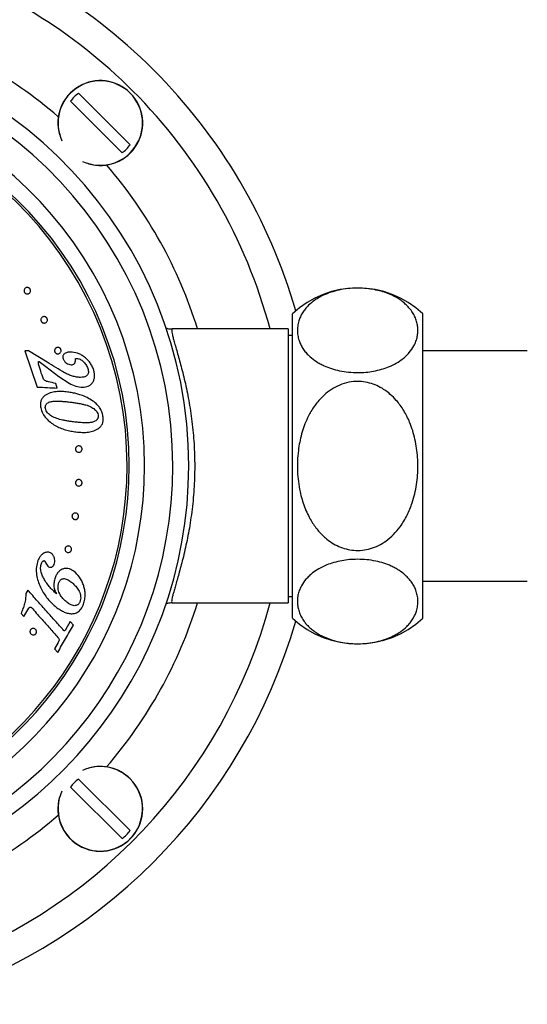
# Paper-space layout "Croisillon goutte d'eau" of a CAD drawing. Units: millimetres. Extents: x 10 to 204, y 13 to 287.
# Drawn here: x 63 to 67, y 116 to 126 of the extents above; entities that cross this region are included whole.
import ezdxf

# ---------------------------------------------------------------- set-up
doc = ezdxf.new("R2010")
doc.units = ezdxf.units.MM

psp = doc.layouts.new("Croisillon goutte d'eau")

# ---------------------------------------------------------------- linework, layer by layer
at = {"color": 7, "linetype": 'Continuous', "lineweight": 25}
for p, q in [((63.06532, 125.09652), (63.55976, 124.60207)), ((63.48316, 124.52546), (62.98871, 125.01991)), ((65.11414, 120.06756), (65.11414, 122.98422)), ((66.36414, 120.06756), (66.36414, 122.98422)), ((65.07247, 122.83839), (63.96425, 122.83839)), ((65.07247, 122.83839), (65.07247, 120.21339)), ((65.11414, 122.77589), (65.07247, 122.77589)), ((62.58614, 122.62809), (62.55097, 122.62764)), ((62.55097, 122.62764), (62.67044, 122.28176)), ((62.7647, 122.51986), (62.58614, 122.62809)), ((63.03895, 122.55625), (63.04782, 122.55628)), ((67.36414, 122.63006), (66.36414, 122.63006)), ((62.68805, 122.52587), (62.7525, 122.47851)), ((62.7525, 122.47851), (62.87594, 122.38413)), ((62.87594, 122.38413), (62.97464, 122.31885)), ((62.8626, 122.27167), (62.84706, 122.31677)), ((62.74171, 120.61535), (62.75268, 120.59574)), ((62.75268, 120.59574), (62.77165, 120.5656)), ((66.36414, 120.42172), (67.36414, 120.42172)), ((62.57993, 120.33599), (62.5611, 120.30319)), ((65.07247, 120.27589), (65.11414, 120.27589)), ((63.96425, 120.21339), (65.07247, 120.21339)), ((62.51533, 120.11363), (62.54315, 120.08235)), ((62.54315, 120.08235), (62.59012, 120.16374)), ((62.98719, 120.03472), (62.94132, 119.95531)), ((63.01736, 120.0008), (62.98719, 120.03472)), ((62.87228, 119.83547), (62.83611, 119.77277)), ((62.83611, 119.77277), (62.86628, 119.73885)), ((63.06532, 118.52632), (63.55976, 118.03187)), ((63.48316, 117.95526), (62.98871, 118.44971))]:
    psp.add_line(p, q, dxfattribs=at)
for centre, radius, start, end in [((59.98914, 121.52589), 5.36667, 45, 73.965889), ((59.98914, 121.52589), 5.08333, 45, 71.973882), ((59.98914, 121.52589), 4.13242, 0, 259.421149), ((59.98914, 121.52589), 3.97917, 0, 259.148654), ((59.98914, 121.52589), 5.36667, 16.080734, 45), ((59.98914, 121.52589), 3.70917, 0, 258.518207), ((63.27424, 124.81099), 0.40642, 45, 196.188192), ((59.98914, 121.52589), 3.5625, 0, 258.081466), ((63.27424, 124.81099), 0.3538, 126.19337, 143.80663), ((63.27424, 124.81099), 0.40642, 253.811808, 45), ((59.98914, 121.52589), 5.08333, 14.963089, 45), ((59.98914, 121.52589), 3.54167, 0, 258.013324), ((63.27424, 124.81099), 0.3538, 306.19337, 323.80663), ((65.73914, 122.31366), 0.91667, 47.014114, 132.985886), ((59.98914, 121.52589), 3.54167, 281.986676, 0), ((59.98914, 121.52589), 3.5625, 281.918534, 0), ((59.98914, 121.52589), 3.70917, 281.481793, 0), ((59.98914, 121.52589), 3.97917, 280.851346, 0), ((59.98914, 121.52589), 4.13242, 280.578851, 0), ((59.98914, 121.52589), 5.08333, 288.026118, 345.036911), ((59.98914, 121.52589), 5.36667, 286.034111, 343.919266), ((65.73914, 120.73812), 0.91667, 227.014114, 312.985886), ((63.27424, 118.24079), 0.40642, 45, 106.188192), ((63.27424, 118.24079), 0.40642, 163.811808, 45), ((63.27424, 118.24079), 0.3538, 126.19337, 143.80663), ((63.27424, 118.24079), 0.3538, 306.19337, 323.80663)]:
    psp.add_arc(centre, radius, start, end, dxfattribs=at)
at = {"color": 1, "linetype": 'Continuous', "lineweight": 25}
for centre, radius, start, end in [((59.98914, 121.52589), 4.41667, 49.246505, 72.712306), ((63.27424, 124.81099), 0.40445, 45, 204.739737), ((63.27424, 124.81099), 0.40445, 245.260263, 45), ((59.98914, 121.52589), 4.41667, 17.287694, 40.753495), ((59.98914, 121.52589), 4.41667, 319.246505, 342.712306), ((63.27424, 118.24079), 0.40445, 45, 114.739737), ((63.27424, 118.24079), 0.40445, 155.260263, 45), ((59.98914, 121.52589), 4.41667, 287.287694, 310.753495)]:
    psp.add_arc(centre, radius, start, end, dxfattribs=at)
at = {"color": 7, "linetype": 'Continuous', "lineweight": 25}
for points, knots in [([(62.56205, 123.17677), (62.56016, 123.17777), (62.55638, 123.17978), (62.55151, 123.1843), (62.54761, 123.18971), (62.54499, 123.19583), (62.54371, 123.20225), (62.54378, 123.21073), (62.54697, 123.22058), (62.55448, 123.22965), (62.56453, 123.23536), (62.57614, 123.23718), (62.58629, 123.23488), (62.59367, 123.23057), (62.59855, 123.22613), (62.60243, 123.22072), (62.60506, 123.21464), (62.60637, 123.20824), (62.60631, 123.19981), (62.60321, 123.19004), (62.59584, 123.18094), (62.58585, 123.17517), (62.57402, 123.17296), (62.56604, 123.1755), (62.56205, 123.17677)], [0, 0, 0, 0, 0.0313475, 0.0626207, 0.0938812, 0.1252789, 0.1565973, 0.1879405, 0.2503743, 0.312828, 0.3752155, 0.4374867, 0.4997466, 0.5313875, 0.562366, 0.5936563, 0.6249924, 0.6559468, 0.6878308, 0.7503738, 0.8128969, 0.8753563, 0.9377019, 1, 1, 1, 1]), ([(65.73914, 122.42023), (65.7101, 122.42108), (65.65083, 122.42281), (65.56608, 122.43648), (65.48712, 122.45736), (65.42606, 122.48106), (65.37911, 122.50441), (65.33156, 122.53258), (65.28725, 122.56652), (65.24821, 122.60591), (65.22028, 122.64151), (65.19788, 122.67853), (65.17943, 122.71991), (65.16655, 122.76547), (65.16085, 122.81527), (65.16338, 122.86574), (65.17362, 122.91226), (65.18959, 122.9543), (65.20956, 122.99193), (65.23561, 123.02905), (65.27232, 123.06973), (65.31424, 123.10483), (65.35913, 123.13407), (65.4039, 123.1586), (65.46284, 123.18406), (65.5383, 123.20711), (65.622, 123.22318), (65.70594, 123.23033), (65.78773, 123.2294), (65.86221, 123.22191), (65.93286, 123.20839), (65.99923, 123.18944), (66.06162, 123.16488), (66.11348, 123.13782), (66.15529, 123.11054), (66.18888, 123.08416), (66.21843, 123.0562), (66.24693, 123.02348), (66.27255, 122.98595), (66.29367, 122.94339), (66.30807, 122.89963), (66.31581, 122.8551), (66.31695, 122.81028), (66.31146, 122.76523), (66.29898, 122.72006), (66.276, 122.66836), (66.24432, 122.62174), (66.20574, 122.58084), (66.16588, 122.54642), (66.11123, 122.50967), (66.04225, 122.47611), (65.96782, 122.45036), (65.89418, 122.43318), (65.81694, 122.42227), (65.76533, 122.42092), (65.73914, 122.42023)], [0, 0, 0, 0, 0.01977081, 0.04035633, 0.06010759, 0.08045957, 0.09279421, 0.10522486, 0.13067444, 0.1478301, 0.16511953, 0.18276962, 0.20052147, 0.22290369, 0.24544628, 0.26847692, 0.29167358, 0.30919271, 0.32680065, 0.34472649, 0.36278429, 0.38759481, 0.40026, 0.41301578, 0.43282932, 0.45316571, 0.47300793, 0.49361897, 0.51080451, 0.52852954, 0.54515236, 0.56217983, 0.58045881, 0.59911234, 0.6131388, 0.62727544, 0.64171151, 0.6562323, 0.67590435, 0.69572753, 0.7159668, 0.73632799, 0.75663332, 0.77705022, 0.7978333, 0.81875387, 0.84920618, 0.8647363, 0.88037401, 0.90338837, 0.92697512, 0.94566296, 0.96485501, 0.98216263, 1, 1, 1, 1]), ([(62.73296, 122.89463), (62.72897, 122.89551), (62.72297, 122.89684), (62.71591, 122.90181), (62.7114, 122.90658), (62.70793, 122.91226), (62.70575, 122.91855), (62.70494, 122.92507), (62.70565, 122.93356), (62.7096, 122.94318), (62.7178, 122.95167), (62.72827, 122.95659), (62.73997, 122.95749), (62.74986, 122.95444), (62.75687, 122.94962), (62.76139, 122.94484), (62.76486, 122.93917), (62.76705, 122.9329), (62.76788, 122.9264), (62.76719, 122.91796), (62.76333, 122.90838), (62.75526, 122.89996), (62.74483, 122.89465), (62.73691, 122.89464), (62.73296, 122.89463)], [0, 0, 0, 0, 0.0622528, 0.093882, 0.1247624, 0.1560414, 0.1873939, 0.218713, 0.2500615, 0.3125011, 0.3749679, 0.4373731, 0.4996652, 0.5619467, 0.593601, 0.6245601, 0.6558451, 0.687179, 0.71815, 0.7500224, 0.8125703, 0.8751019, 0.9375781, 1, 1, 1, 1]), ([(63.90382, 122.84663), (63.90856, 122.84521), (63.92732, 122.83961), (63.94797, 122.83846), (63.96342, 122.83839), (63.96425, 122.83839)], [0, 0, 0, 0, 0.2420636, 0.9591717, 1, 1, 1, 1]), ([(63.96425, 122.83839), (63.96245, 122.83773), (63.95882, 122.83642), (63.95747, 122.82571), (63.95909, 122.80851), (63.96414, 122.783), (63.97288, 122.74819), (63.98554, 122.70266), (64.00131, 122.64797), (64.0193, 122.58544), (64.0386, 122.51621), (64.05854, 122.44101), (64.07888, 122.35864), (64.09872, 122.27051), (64.11742, 122.17735), (64.13441, 122.07988), (64.14941, 121.97711), (64.16158, 121.87189), (64.17064, 121.76529), (64.17644, 121.65831), (64.17894, 121.54902), (64.17792, 121.43881), (64.17336, 121.32872), (64.16534, 121.21929), (64.15398, 121.11089), (64.13974, 121.00606), (64.12323, 120.90607), (64.10495, 120.81099), (64.08517, 120.72007), (64.06498, 120.63614), (64.04524, 120.56016), (64.02655, 120.49206), (64.00907, 120.43068), (63.99349, 120.37674), (63.98024, 120.33033), (63.96968, 120.29135), (63.96211, 120.25962), (63.9578, 120.23439), (63.95748, 120.21684), (63.96199, 120.21454), (63.96425, 120.21339)], [0, 0, 0, 0, 0.02279338, 0.04573483, 0.06882452, 0.09206544, 0.11882106, 0.14579405, 0.17342875, 0.20128168, 0.22779058, 0.25447911, 0.28144191, 0.30878022, 0.33525912, 0.36192161, 0.38887703, 0.41624085, 0.44203159, 0.46801555, 0.49430481, 0.52101491, 0.54752402, 0.57424642, 0.60163136, 0.62923909, 0.65582142, 0.68259342, 0.70994835, 0.7374996, 0.76326582, 0.78880025, 0.8144962, 0.83995926, 0.86466305, 0.88953307, 0.91457728, 0.93980917, 0.9697385, 1, 1, 1, 1]), ([(62.84347, 122.61109), (62.84219, 122.61287), (62.83962, 122.61644), (62.83729, 122.62271), (62.83623, 122.62925), (62.83659, 122.63576), (62.83823, 122.64191), (62.84185, 122.64926), (62.84869, 122.65657), (62.85912, 122.66163), (62.87069, 122.66269), (62.88045, 122.65989), (62.88744, 122.65535), (62.89203, 122.65078), (62.89567, 122.64529), (62.89808, 122.63905), (62.89911, 122.6325), (62.89866, 122.62389), (62.89494, 122.61406), (62.88692, 122.60534), (62.87655, 122.60017), (62.86488, 122.59898), (62.85503, 122.60179), (62.8479, 122.6063), (62.84495, 122.60949), (62.84347, 122.61109)], [0, 0, 0, 0, 0.0313317, 0.0626093, 0.0936664, 0.1252927, 0.1566199, 0.1879482, 0.2503713, 0.3127642, 0.3750596, 0.4373067, 0.4690695, 0.4999084, 0.5312982, 0.5624907, 0.5938353, 0.6251976, 0.6877058, 0.7502391, 0.8127107, 0.8750765, 0.9373234, 0.9685838, 1, 1, 1, 1]), ([(62.98868, 122.6171), (62.97981, 122.61661), (62.96213, 122.61564), (62.94059, 122.60817), (62.92629, 122.5965), (62.919, 122.58668), (62.91582, 122.577), (62.91429, 122.5665), (62.91641, 122.55848), (62.91782, 122.55314)], [0, 0, 0, 0, 0.2498602, 0.4981341, 0.6233044, 0.7483639, 0.8113904, 0.8743428, 1, 1, 1, 1]), ([(62.91782, 122.55314), (62.92156, 122.54469), (62.92905, 122.52772), (62.94938, 122.51), (62.97188, 122.49763), (62.98761, 122.49604), (62.99549, 122.49524)], [0, 0, 0, 0, 0.24836825, 0.49835934, 0.74873551, 1, 1, 1, 1]), ([(63.20876, 122.45283), (63.20335, 122.46557), (63.19277, 122.49045), (63.17076, 122.52302), (63.14551, 122.55077), (63.11754, 122.57462), (63.08727, 122.59337), (63.04482, 122.61166), (63.01116, 122.61492), (62.98868, 122.6171)], [0, 0, 0, 0, 0.1278577, 0.2497405, 0.3733744, 0.4996219, 0.6248374, 0.7494255, 1, 1, 1, 1]), ([(62.99549, 122.49524), (63.00134, 122.49564), (63.01011, 122.49624), (63.02059, 122.50108), (63.02736, 122.50675), (63.03236, 122.51454), (63.03644, 122.52694), (63.03614, 122.53739), (63.03594, 122.54435)], [0, 0, 0, 0, 0.2491325, 0.3739132, 0.4989818, 0.6241478, 0.749278, 1, 1, 1, 1]), ([(63.03594, 122.54435), (63.03588, 122.54661), (63.03577, 122.55116), (63.03789, 122.55455), (63.03895, 122.55625)], [0, 0, 0, 0, 0.49760016, 1, 1, 1, 1]), ([(63.04782, 122.55628), (63.05904, 122.55428), (63.08146, 122.5503), (63.11185, 122.52815), (63.1377, 122.49822), (63.1489, 122.47307), (63.15452, 122.46043)], [0, 0, 0, 0, 0.2507127, 0.5009248, 0.7492656, 1, 1, 1, 1]), ([(62.72257, 122.37507), (62.71383, 122.40088), (62.70072, 122.43959), (62.68747, 122.48545), (62.68232, 122.50868), (62.68123, 122.51978), (62.68194, 122.52442), (62.68253, 122.52579), (62.68301, 122.52643), (62.68344, 122.52681), (62.68398, 122.52705), (62.68478, 122.52717), (62.68624, 122.52697), (62.68733, 122.52631), (62.68805, 122.52587)], [0, 0, 0, 0, 0.4998928, 0.7498092, 0.8747961, 0.9371943, 0.9532429, 0.9613554, 0.9651366, 0.9685426, 0.9722654, 0.9764283, 0.9842844, 1, 1, 1, 1]), ([(62.93198, 122.41883), (62.9042, 122.43493), (62.84863, 122.46712), (62.79268, 122.50228), (62.7647, 122.51986)], [0, 0, 0, 0, 0.4999094, 1, 1, 1, 1]), ([(63.15452, 122.46043), (63.15644, 122.45404), (63.16027, 122.44125), (63.16123, 122.42119), (63.15573, 122.40355), (63.14177, 122.38652), (63.11775, 122.37544), (63.09645, 122.37421), (63.08578, 122.3736)], [0, 0, 0, 0, 0.1244225, 0.2490158, 0.374074, 0.4993595, 0.7492783, 1, 1, 1, 1]), ([(63.10651, 122.27952), (63.12479, 122.28167), (63.15234, 122.28489), (63.18313, 122.3036), (63.2023, 122.32404), (63.21479, 122.35173), (63.22077, 122.38379), (63.21835, 122.41881), (63.21196, 122.44147), (63.20876, 122.45283)], [0, 0, 0, 0, 0.2474918, 0.3729044, 0.498259, 0.6230236, 0.7481731, 0.8737721, 1, 1, 1, 1]), ([(62.84706, 122.31677), (62.82411, 122.32139), (62.78976, 122.3283), (62.74743, 122.33866), (62.72971, 122.35741), (62.72496, 122.36917), (62.72257, 122.37507)], [0, 0, 0, 0, 0.5012696, 0.7502732, 0.8745952, 1, 1, 1, 1]), ([(63.08578, 122.3736), (63.07314, 122.37437), (63.04786, 122.37592), (63.00896, 122.38601), (62.97017, 122.39998), (62.94471, 122.41255), (62.93198, 122.41883)], [0, 0, 0, 0, 0.2502803, 0.5006583, 0.7503386, 1, 1, 1, 1]), ([(62.67044, 122.28176), (62.70317, 122.28004), (62.76848, 122.27662), (62.83127, 122.27332), (62.8626, 122.27167)], [0, 0, 0, 0, 0.5011555, 1, 1, 1, 1]), ([(62.97464, 122.31885), (62.99651, 122.30767), (63.04025, 122.2853), (63.08443, 122.28145), (63.10651, 122.27952)], [0, 0, 0, 0, 0.5001825, 1, 1, 1, 1]), ([(66.31621, 121.52589), (66.31559, 121.49639), (66.31435, 121.43723), (66.30414, 121.34834), (66.28732, 121.25955), (66.25949, 121.16025), (66.22393, 121.07238), (66.1828, 120.99699), (66.14105, 120.93388), (66.08481, 120.86717), (66.01481, 120.80705), (65.93998, 120.762), (65.86451, 120.73227), (65.78399, 120.71626), (65.70485, 120.7155), (65.62856, 120.72858), (65.55792, 120.75316), (65.49099, 120.7891), (65.42174, 120.84063), (65.35353, 120.91097), (65.29843, 120.99039), (65.2583, 121.06596), (65.22929, 121.13426), (65.20557, 121.20546), (65.18527, 121.2859), (65.17012, 121.37528), (65.16183, 121.47379), (65.16162, 121.57382), (65.16922, 121.66753), (65.183, 121.7538), (65.20155, 121.8327), (65.22653, 121.91071), (65.2622, 121.99572), (65.30332, 122.06895), (65.34747, 122.12988), (65.39168, 122.18113), (65.45019, 122.23469), (65.52559, 122.28383), (65.60985, 122.31896), (65.69467, 122.33576), (65.7775, 122.3359), (65.85269, 122.32251), (65.92401, 122.29691), (65.99082, 122.26049), (66.05369, 122.21286), (66.10592, 122.16028), (66.14808, 122.10721), (66.18199, 122.05596), (66.21199, 122.00151), (66.24111, 121.93769), (66.26755, 121.86433), (66.28976, 121.78101), (66.3053, 121.69522), (66.31457, 121.6098), (66.31568, 121.55316), (66.31621, 121.52589)], [0, 0, 0, 0, 0.020112, 0.0403346, 0.0609319, 0.0816757, 0.1105811, 0.1253293, 0.1401822, 0.1621195, 0.18461, 0.2027801, 0.2214472, 0.2396357, 0.2584596, 0.2750864, 0.2921772, 0.3092418, 0.3266906, 0.3508501, 0.375704, 0.3923494, 0.4091248, 0.4262503, 0.4434744, 0.465652, 0.4879911, 0.5108122, 0.5337928, 0.5520222, 0.5703468, 0.5890107, 0.6078148, 0.6331378, 0.6460605, 0.6590746, 0.6792418, 0.6999381, 0.720136, 0.7411308, 0.7584598, 0.7763444, 0.7929293, 0.8099235, 0.8280362, 0.8465235, 0.8603067, 0.874198, 0.8883839, 0.9026534, 0.9219955, 0.9414866, 0.9613861, 0.9814043, 1, 1, 1, 1]), ([(62.74329, 122.20041), (62.73482, 122.19259), (62.71906, 122.17804), (62.70357, 122.1485), (62.69922, 122.11588), (62.70217, 122.09385), (62.70365, 122.0828)], [0, 0, 0, 0, 0.2683391, 0.4991935, 0.7489579, 1, 1, 1, 1]), ([(62.96267, 122.23399), (62.94436, 122.23585), (62.90781, 122.23955), (62.8607, 122.2388), (62.82317, 122.23362), (62.78579, 122.22492), (62.76029, 122.21021), (62.74329, 122.20041)], [0, 0, 0, 0, 0.2509966, 0.5009611, 0.6259493, 0.7507694, 1, 1, 1, 1]), ([(63.20333, 122.14788), (63.18498, 122.15941), (63.14899, 122.18202), (63.09674, 122.2039), (63.04971, 122.21794), (63.00732, 122.22729), (62.97783, 122.23172), (62.96267, 122.23399)], [0, 0, 0, 0, 0.25470029, 0.49966061, 0.66255298, 0.82654131, 1, 1, 1, 1]), ([(62.70365, 122.0828), (62.70935, 122.06455), (62.72074, 122.02811), (62.75429, 121.98138), (62.79552, 121.94316), (62.84156, 121.91223), (62.8905, 121.88868), (62.94078, 121.87168), (62.99147, 121.85966), (63.02475, 121.85468), (63.04141, 121.85219)], [0, 0, 0, 0, 0.125173, 0.2498835, 0.375141, 0.5003759, 0.6247397, 0.7492441, 0.8744398, 1, 1, 1, 1]), ([(62.7483, 122.07737), (62.74777, 122.08358), (62.74697, 122.09297), (62.74996, 122.10502), (62.75548, 122.11594), (62.7662, 122.12665), (62.78136, 122.13576), (62.79778, 122.1419), (62.81485, 122.14505), (62.83202, 122.14634), (62.85087, 122.14683), (62.87141, 122.14695), (62.89386, 122.14616), (62.91595, 122.14474), (62.93682, 122.14289), (62.95877, 122.14057), (62.97354, 122.1388), (62.98216, 122.13777)], [0, 0, 0, 0, 0.06284928, 0.09516595, 0.12593573, 0.18873924, 0.25154008, 0.313959, 0.3766752, 0.43913832, 0.50138868, 0.58294433, 0.66516613, 0.75031147, 0.82982713, 0.9006379, 1, 1, 1, 1]), ([(62.80634, 122.00335), (62.79314, 122.01245), (62.77332, 122.0261), (62.75537, 122.05383), (62.75066, 122.06952), (62.7483, 122.07737)], [0, 0, 0, 0, 0.4988004, 0.7492973, 1, 1, 1, 1]), ([(62.98216, 122.13777), (62.99537, 122.13612), (63.02179, 122.13283), (63.06106, 122.12675), (63.09882, 122.11941), (63.13191, 122.11132), (63.15933, 122.10295), (63.18237, 122.09356), (63.20256, 122.08199), (63.21962, 122.06908), (63.23419, 122.05475), (63.24647, 122.03781), (63.25112, 122.02341), (63.25334, 122.01655)], [0, 0, 0, 0, 0.1250998, 0.2501811, 0.3815634, 0.5002942, 0.587894, 0.6686304, 0.7488217, 0.8164435, 0.8741135, 0.9400727, 1, 1, 1, 1]), ([(63.29879, 122.01335), (63.29446, 122.02795), (63.28799, 122.04982), (63.27412, 122.07553), (63.25821, 122.09901), (63.23472, 122.12383), (63.21379, 122.13987), (63.20333, 122.14788)], [0, 0, 0, 0, 0.2500525, 0.3743501, 0.4995618, 0.7498235, 1, 1, 1, 1]), ([(63.01767, 121.94809), (63.00562, 121.94971), (62.98216, 121.95286), (62.94675, 121.95856), (62.90565, 121.96687), (62.85777, 121.97846), (62.82347, 121.99506), (62.80634, 122.00335)], [0, 0, 0, 0, 0.173183, 0.3372568, 0.5001343, 0.7503218, 1, 1, 1, 1]), ([(63.25334, 122.01655), (63.25404, 122.00948), (63.2551, 121.99881), (63.25228, 121.98549), (63.24844, 121.97682), (63.2432, 121.96953), (63.23511, 121.96128), (63.21889, 121.95032), (63.19271, 121.942), (63.15611, 121.93927), (63.11419, 121.93912), (63.06694, 121.94251), (63.03407, 121.94624), (63.01767, 121.94809)], [0, 0, 0, 0, 0.0626107, 0.0945452, 0.1254598, 0.1557381, 0.1882267, 0.2508768, 0.3752892, 0.5002623, 0.6627924, 0.8318055, 1, 1, 1, 1]), ([(63.26172, 121.8883), (63.26899, 121.89522), (63.28356, 121.90907), (63.29886, 121.9378), (63.304, 121.97476), (63.30062, 121.99981), (63.29879, 122.01335)], [0, 0, 0, 0, 0.2484017, 0.4976748, 0.7285861, 1, 1, 1, 1]), ([(63.04141, 121.85219), (63.06176, 121.85018), (63.10237, 121.84618), (63.1603, 121.84826), (63.21534, 121.85924), (63.24626, 121.87861), (63.26172, 121.8883)], [0, 0, 0, 0, 0.2523952, 0.5038483, 0.7518932, 1, 1, 1, 1]), ([(63.06348, 121.65637), (63.05973, 121.65736), (63.05223, 121.65933), (63.04434, 121.66639), (63.03988, 121.67364), (63.03765, 121.67984), (63.03676, 121.68645), (63.03731, 121.69309), (63.0392, 121.69938), (63.04328, 121.70687), (63.05078, 121.71409), (63.06172, 121.71854), (63.07329, 121.7188), (63.08435, 121.71491), (63.09217, 121.70812), (63.09663, 121.70088), (63.09883, 121.69468), (63.09972, 121.68808), (63.09919, 121.68144), (63.0973, 121.67516), (63.09325, 121.66771), (63.08587, 121.6606), (63.07502, 121.65585), (63.06733, 121.6562), (63.06348, 121.65637)], [0, 0, 0, 0, 0.062276, 0.1243652, 0.1556179, 0.1867995, 0.2181175, 0.24945, 0.2807771, 0.3121673, 0.3745939, 0.4370687, 0.4994862, 0.5617912, 0.6240551, 0.6557835, 0.6867439, 0.7180222, 0.7493978, 0.7806758, 0.8122291, 0.8748122, 0.9373819, 1, 1, 1, 1]), ([(63.04627, 121.3423), (63.04489, 121.34383), (63.04213, 121.34688), (63.03914, 121.35259), (63.03727, 121.35886), (63.03678, 121.36551), (63.03769, 121.3721), (63.03995, 121.3783), (63.04336, 121.38377), (63.0491, 121.38982), (63.05796, 121.39481), (63.06952, 121.39644), (63.08081, 121.39391), (63.08912, 121.38837), (63.09435, 121.38208), (63.09735, 121.37649), (63.0992, 121.37025), (63.09972, 121.36361), (63.09881, 121.35698), (63.09657, 121.35082), (63.09321, 121.34536), (63.08754, 121.33935), (63.07877, 121.33432), (63.06733, 121.33264), (63.05578, 121.33484), (63.04944, 121.33982), (63.04627, 121.3423)], [0, 0, 0, 0, 0.0313126, 0.0625386, 0.0940338, 0.1250698, 0.1563264, 0.1876742, 0.2190113, 0.2503238, 0.3127459, 0.3751526, 0.437476, 0.4996733, 0.5314108, 0.5622082, 0.5934772, 0.6247876, 0.6561361, 0.6874764, 0.7183779, 0.750294, 0.8127983, 0.8752734, 0.9376755, 1, 1, 1, 1]), ([(63.02836, 121.01291), (63.02471, 121.01405), (63.0174, 121.01632), (63.01, 121.02344), (63.00583, 121.03061), (63.00378, 121.03673), (63.00303, 121.04328), (63.00367, 121.0499), (63.00569, 121.05625), (63.00896, 121.06191), (63.01321, 121.06672), (63.01984, 121.07166), (63.02935, 121.07511), (63.04098, 121.07483), (63.05173, 121.07049), (63.05908, 121.06361), (63.06321, 121.05644), (63.06524, 121.05034), (63.066, 121.04378), (63.06533, 121.03713), (63.06329, 121.0308), (63.06004, 121.02516), (63.05583, 121.0204), (63.04928, 121.01552), (63.03984, 121.01184), (63.03219, 121.01256), (63.02836, 121.01291)], [0, 0, 0, 0, 0.0620508, 0.1240888, 0.1551932, 0.1864511, 0.2176522, 0.2489149, 0.2800392, 0.3116175, 0.3425419, 0.3743685, 0.4368061, 0.4992377, 0.5615972, 0.6238408, 0.6552145, 0.6864818, 0.7180291, 0.7491182, 0.7804522, 0.8118683, 0.8427842, 0.8746963, 0.9372717, 1, 1, 1, 1]), ([(62.94558, 120.7055), (62.943, 120.70861), (62.93912, 120.71328), (62.93662, 120.72144), (62.93593, 120.72793), (62.93663, 120.73454), (62.93874, 120.74087), (62.94209, 120.74657), (62.94789, 120.75292), (62.95702, 120.75816), (62.9688, 120.75979), (62.98009, 120.75718), (62.9898, 120.75071), (62.99566, 120.74231), (62.99822, 120.7343), (62.99888, 120.72782), (62.99819, 120.72124), (62.9961, 120.71492), (62.99277, 120.70921), (62.987, 120.70288), (62.97796, 120.69763), (62.96635, 120.69598), (62.95487, 120.69825), (62.94868, 120.70309), (62.94558, 120.7055)], [0, 0, 0, 0, 0.062257, 0.0935443, 0.1247272, 0.156085, 0.1873364, 0.2186435, 0.2500059, 0.3124229, 0.3748955, 0.4373191, 0.4996373, 0.5619374, 0.5936264, 0.6245429, 0.6557915, 0.6871237, 0.7181263, 0.7499459, 0.812495, 0.875043, 0.9375358, 1, 1, 1, 1]), ([(62.74479, 120.695), (62.73719, 120.69124), (62.72203, 120.68375), (62.69668, 120.65966), (62.68511, 120.63606), (62.67739, 120.62032)], [0, 0, 0, 0, 0.2509311, 0.500188, 1, 1, 1, 1]), ([(62.81073, 120.68411), (62.80612, 120.68773), (62.79692, 120.69496), (62.78005, 120.7005), (62.76209, 120.70058), (62.75057, 120.69686), (62.74479, 120.695)], [0, 0, 0, 0, 0.249599, 0.4985098, 0.7485504, 1, 1, 1, 1]), ([(62.8322, 120.58083), (62.83522, 120.59003), (62.84127, 120.60843), (62.83819, 120.6372), (62.82885, 120.66379), (62.81677, 120.67734), (62.81073, 120.68411)], [0, 0, 0, 0, 0.2493741, 0.4991203, 0.7496814, 1, 1, 1, 1]), ([(62.67739, 120.62032), (62.67123, 120.60027), (62.65892, 120.56021), (62.66035, 120.49703), (62.67228, 120.43629), (62.69308, 120.37892), (62.71993, 120.3258), (62.75159, 120.27729), (62.78695, 120.2331), (62.81276, 120.20785), (62.82569, 120.19521)], [0, 0, 0, 0, 0.1245388, 0.2488177, 0.3746735, 0.5003626, 0.624752, 0.749374, 0.8744709, 1, 1, 1, 1]), ([(62.83704, 120.31712), (62.82516, 120.32875), (62.8015, 120.3519), (62.76857, 120.39129), (62.74205, 120.43132), (62.72091, 120.47047), (62.70649, 120.50863), (62.70015, 120.55061), (62.70701, 120.57809), (62.71044, 120.59185)], [0, 0, 0, 0, 0.1680875, 0.334746, 0.5001023, 0.625086, 0.7502383, 0.8748902, 1, 1, 1, 1]), ([(62.71044, 120.59185), (62.71274, 120.59677), (62.71617, 120.60415), (62.72213, 120.61149), (62.72616, 120.61496), (62.72839, 120.61634), (62.72952, 120.61704)], [0, 0, 0, 0, 0.500899, 0.7499542, 0.8741165, 1, 1, 1, 1]), ([(62.72952, 120.61704), (62.73056, 120.61746), (62.73264, 120.61831), (62.73601, 120.61863), (62.73914, 120.61743), (62.74085, 120.61604), (62.74171, 120.61535)], [0, 0, 0, 0, 0.2509595, 0.4995718, 0.7487973, 1, 1, 1, 1]), ([(62.77165, 120.5656), (62.77653, 120.5619), (62.78388, 120.55633), (62.79588, 120.55424), (62.80505, 120.55502), (62.81386, 120.55837), (62.82444, 120.56591), (62.8291, 120.57487), (62.8322, 120.58083)], [0, 0, 0, 0, 0.24755512, 0.37252323, 0.49808699, 0.62365781, 0.74934219, 1, 1, 1, 1]), ([(65.73914, 120.63155), (65.76818, 120.6307), (65.82745, 120.62897), (65.91219, 120.61529), (65.99115, 120.59442), (66.05222, 120.57072), (66.09917, 120.54737), (66.14672, 120.5192), (66.19103, 120.48526), (66.23007, 120.44587), (66.258, 120.41027), (66.2804, 120.37325), (66.29885, 120.33186), (66.31173, 120.2863), (66.31743, 120.23651), (66.31489, 120.18604), (66.30466, 120.13952), (66.28868, 120.09748), (66.26872, 120.05985), (66.24267, 120.02272), (66.20595, 119.98205), (66.16404, 119.94695), (66.11915, 119.91771), (66.07438, 119.89318), (66.01544, 119.86772), (65.93998, 119.84467), (65.85628, 119.8286), (65.77234, 119.82145), (65.69055, 119.82238), (65.61607, 119.82987), (65.54542, 119.84339), (65.47904, 119.86234), (65.41666, 119.8869), (65.3648, 119.91396), (65.32298, 119.94124), (65.28939, 119.96761), (65.25984, 119.99558), (65.23134, 120.0283), (65.20572, 120.06583), (65.18461, 120.10839), (65.17021, 120.15215), (65.16247, 120.19668), (65.16132, 120.2415), (65.16681, 120.28655), (65.17929, 120.33172), (65.20228, 120.38341), (65.23395, 120.43004), (65.27254, 120.47094), (65.31239, 120.50536), (65.36704, 120.54211), (65.43602, 120.57566), (65.51046, 120.60142), (65.5841, 120.6186), (65.66134, 120.62951), (65.71295, 120.63086), (65.73914, 120.63155)], [0, 0, 0, 0, 0.0197708, 0.0403563, 0.0601076, 0.0804596, 0.0927942, 0.1052249, 0.1306744, 0.1478301, 0.1651195, 0.1827696, 0.2005215, 0.2229037, 0.2454463, 0.2684769, 0.2916736, 0.3091927, 0.3268006, 0.3447265, 0.3627843, 0.3875948, 0.40026, 0.4130158, 0.4328293, 0.4531657, 0.4730079, 0.493619, 0.5108045, 0.5285295, 0.5451524, 0.5621798, 0.5804588, 0.5991123, 0.6131388, 0.6272754, 0.6417115, 0.6562323, 0.6759043, 0.6957275, 0.7159668, 0.736328, 0.7566333, 0.7770502, 0.7978333, 0.8187539, 0.8492062, 0.8647363, 0.880374, 0.9033884, 0.9269751, 0.945663, 0.964855, 0.9821626, 1, 1, 1, 1]), ([(62.84526, 120.46411), (62.84053, 120.44999), (62.83104, 120.42169), (62.82757, 120.37718), (62.83507, 120.33408), (62.84873, 120.31086), (62.85557, 120.29923)], [0, 0, 0, 0, 0.2490754, 0.4991873, 0.7492797, 1, 1, 1, 1]), ([(63.03591, 120.50479), (63.02175, 120.51608), (63.00047, 120.53305), (62.96499, 120.54336), (62.93649, 120.5445), (62.90749, 120.53692), (62.88071, 120.51987), (62.85989, 120.49402), (62.85014, 120.47409), (62.84526, 120.46411)], [0, 0, 0, 0, 0.2484794, 0.3736812, 0.4989148, 0.6239344, 0.7483189, 0.8738393, 1, 1, 1, 1]), ([(63.10951, 120.19059), (63.11488, 120.20585), (63.12294, 120.22879), (63.12813, 120.25992), (63.1306, 120.29066), (63.12802, 120.32757), (63.11904, 120.36883), (63.10533, 120.4078), (63.08087, 120.45584), (63.05384, 120.48526), (63.03591, 120.50479)], [0, 0, 0, 0, 0.12490919, 0.18765566, 0.25047724, 0.37567835, 0.50051063, 0.62404734, 0.75045756, 1, 1, 1, 1]), ([(62.9388, 120.23352), (62.9282, 120.24374), (62.90698, 120.26421), (62.88554, 120.29798), (62.87432, 120.32941), (62.86967, 120.35486), (62.86945, 120.38184), (62.87478, 120.39932), (62.87745, 120.40808)], [0, 0, 0, 0, 0.2489758, 0.4986404, 0.6239821, 0.7492019, 0.8743414, 1, 1, 1, 1]), ([(62.87745, 120.40808), (62.87923, 120.41171), (62.88278, 120.41897), (62.88982, 120.42895), (62.89818, 120.43745), (62.90797, 120.44329), (62.91839, 120.44623), (62.93243, 120.44708), (62.95581, 120.44138), (62.98442, 120.42373), (63.00415, 120.40657), (63.01401, 120.39798)], [0, 0, 0, 0, 0.0625053, 0.1247576, 0.1898705, 0.2504969, 0.3111385, 0.3759332, 0.5009549, 0.7503854, 1, 1, 1, 1]), ([(63.01401, 120.39798), (63.02526, 120.38707), (63.04769, 120.3653), (63.06975, 120.33274), (63.08189, 120.30236), (63.08684, 120.27699), (63.0872, 120.24918), (63.08144, 120.23043), (63.07855, 120.22103)], [0, 0, 0, 0, 0.2502411, 0.4991409, 0.6244252, 0.749533, 0.8745522, 1, 1, 1, 1]), ([(62.5611, 120.30319), (62.56058, 120.2869), (62.55956, 120.25433), (62.54959, 120.20604), (62.53415, 120.15923), (62.52161, 120.12883), (62.51533, 120.11363)], [0, 0, 0, 0, 0.2498068, 0.499557, 0.7496941, 1, 1, 1, 1]), ([(62.92009, 119.95338), (62.89531, 119.98126), (62.84554, 120.03725), (62.7621, 120.13109), (62.67367, 120.23055), (62.61125, 120.30077), (62.57993, 120.33599)], [0, 0, 0, 0, 0.24822628, 0.49847338, 0.74842519, 1, 1, 1, 1]), ([(62.85557, 120.29923), (62.85358, 120.3012), (62.85054, 120.3042), (62.8444, 120.3102), (62.84018, 120.31417), (62.83704, 120.31712)], [0, 0, 0, 0, 0.3274582, 0.5000001, 1, 1, 1, 1]), ([(62.82569, 120.19521), (62.83685, 120.18579), (62.85911, 120.16702), (62.89377, 120.1436), (62.92971, 120.12508), (62.96091, 120.11502), (62.98648, 120.11054), (63.01246, 120.10928), (63.03936, 120.11467), (63.06512, 120.12968), (63.08303, 120.14593), (63.09817, 120.16689), (63.10572, 120.18267), (63.10951, 120.19059)], [0, 0, 0, 0, 0.1248162, 0.2488412, 0.3725196, 0.4970853, 0.5601868, 0.6232599, 0.7484379, 0.8115288, 0.8743767, 0.9369487, 1, 1, 1, 1]), ([(63.07855, 120.22103), (63.07656, 120.21713), (63.07258, 120.20933), (63.06425, 120.19959), (63.05458, 120.19329), (63.04132, 120.18807), (63.0246, 120.18616), (62.99928, 120.19097), (62.9704, 120.20677), (62.94934, 120.22459), (62.9388, 120.23352)], [0, 0, 0, 0, 0.0629316, 0.1256346, 0.1884471, 0.2511259, 0.3759851, 0.5010903, 0.7502875, 1, 1, 1, 1]), ([(63.96425, 120.21339), (63.96342, 120.21339), (63.94797, 120.21333), (63.92655, 120.21201), (63.90703, 120.2062), (63.90154, 120.20456)], [0, 0, 0, 0, 0.0393121, 0.7297881, 1, 1, 1, 1]), ([(62.59012, 120.16374), (62.59159, 120.16604), (62.59378, 120.16947), (62.59824, 120.17239), (62.60189, 120.17371), (62.60569, 120.17404), (62.61061, 120.17293), (62.61332, 120.17032), (62.61513, 120.16857)], [0, 0, 0, 0, 0.250407, 0.3751454, 0.5004494, 0.6255334, 0.7503429, 1, 1, 1, 1]), ([(62.61513, 120.16857), (62.64589, 120.134), (62.70696, 120.06532), (62.79221, 119.96948), (62.84306, 119.9123), (62.86848, 119.88372)], [0, 0, 0, 0, 0.3365986, 0.6684511, 1, 1, 1, 1]), ([(62.86628, 119.73885), (62.89151, 119.78261), (62.9419, 119.86997), (62.99223, 119.95724), (63.01736, 120.0008)], [0, 0, 0, 0, 0.5007968, 1, 1, 1, 1]), ([(62.61329, 119.91288), (62.61047, 119.9155), (62.60483, 119.92074), (62.60122, 119.93048), (62.60063, 119.93885), (62.60148, 119.9453), (62.60372, 119.95154), (62.60723, 119.95719), (62.61183, 119.96198), (62.61723, 119.96561), (62.62311, 119.96801), (62.63115, 119.96955), (62.64109, 119.96852), (62.65142, 119.96327), (62.65928, 119.95467), (62.66294, 119.94517), (62.66353, 119.93683), (62.66264, 119.93039), (62.66043, 119.92417), (62.65689, 119.91849), (62.65229, 119.91373), (62.64514, 119.90891), (62.63511, 119.90602), (62.62319, 119.90697), (62.61659, 119.91091), (62.61329, 119.91288)], [0, 0, 0, 0, 0.0622658, 0.1243665, 0.1555656, 0.1867322, 0.218041, 0.2492987, 0.2803647, 0.312021, 0.3433654, 0.3747149, 0.4371733, 0.4995998, 0.5619277, 0.6242013, 0.6559917, 0.6868522, 0.7182496, 0.7494851, 0.7808516, 0.8122347, 0.8747839, 0.9373543, 1, 1, 1, 1]), ([(62.92888, 119.94597), (62.92799, 119.9463), (62.92619, 119.94695), (62.9242, 119.94916), (62.9221, 119.95119), (62.92076, 119.95265), (62.92009, 119.95338)], [0, 0, 0, 0, 0.2467185, 0.4978164, 0.7489278, 1, 1, 1, 1]), ([(62.94132, 119.95531), (62.94048, 119.95414), (62.9388, 119.95179), (62.93468, 119.94792), (62.93121, 119.94675), (62.92888, 119.94597)], [0, 0, 0, 0, 0.25081695, 0.49865188, 1, 1, 1, 1]), ([(62.86848, 119.88372), (62.87082, 119.88074), (62.87547, 119.87481), (62.87891, 119.86516), (62.8795, 119.85634), (62.87784, 119.84684), (62.8745, 119.84002), (62.87228, 119.83547)], [0, 0, 0, 0, 0.2511689, 0.500091, 0.6253687, 0.7501971, 1, 1, 1, 1])]:
    psp.add_open_spline(points, degree=3, knots=knots, dxfattribs=at)

doc.saveas('drawing.dxf')
